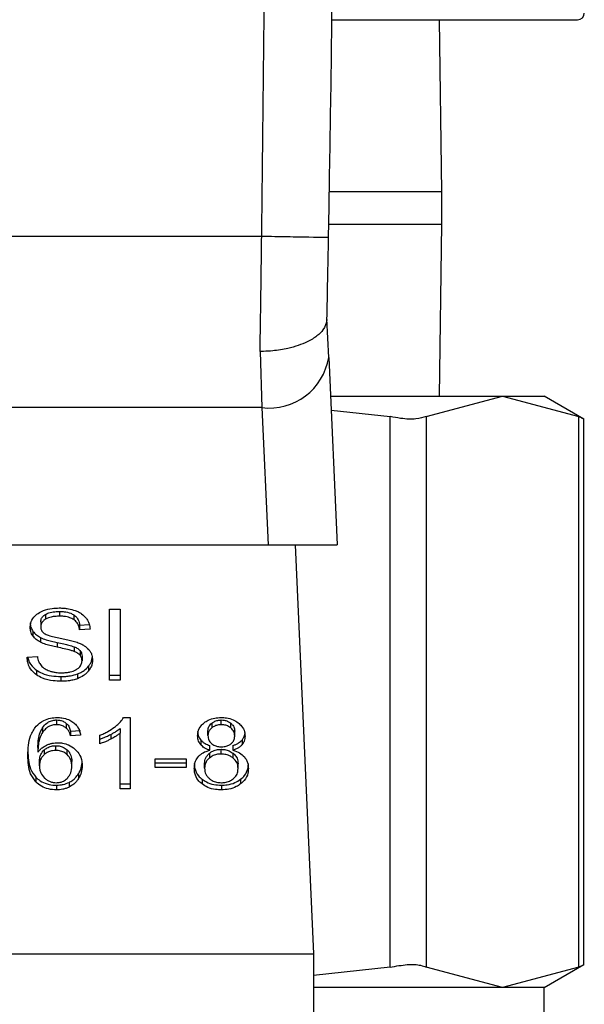
# Model space of a CAD drawing. Units: inches. Extents: x 0.4 to 10.6, y 0.4 to 8.1.
# Drawn here: x 2.8 to 2.8, y 3.1 to 3.1 of the extents above; entities that cross this region are included whole.
import ezdxf

# ---------------------------------------------------------------- set-up
doc = ezdxf.new("R2010")
doc.units = ezdxf.units.IN
doc.header["$MEASUREMENT"] = 0

msp = doc.modelspace()

# ---------------------------------------------------------------- linework, layer by layer
at = {"color": 7, "linetype": 'Continuous', "lineweight": 25}
for p, q in [((2.779942159171314, 3.142559969635716), (2.794416556049646, 3.142559969635716)), ((2.78641458754571, 3.132412528690815), (2.786274664737046, 3.142559969635716)), ((2.78641458754571, 3.130512528690782), (2.78641458754571, 3.132412528690815)), ((2.786274664737048, 3.120365087745976), (2.78641458754571, 3.130512528690782)), ((2.775809560606477, 3.129784933000873), (2.744519605035138, 3.129785416719756)), ((2.779755423928841, 3.122653188249494), (2.779653893204946, 3.124922698548313)), ((2.775715097694764, 3.123004047843455), (2.775822349142382, 3.11969334995579)), ((2.779755423928841, 3.122653188249494), (2.780249674011188, 3.111605245226281)), ((2.779857786319787, 3.120365087745976), (2.789990619697699, 3.120365087745966)), ((2.785497347479898, 3.11917061088392), (2.789990619697699, 3.120365087745966)), ((2.789990619697699, 3.120365087745966), (2.794483891915436, 3.119170610883914)), ((2.789990619697699, 3.120365087745966), (2.792448052112632, 3.120365087745964)), ((2.79478357905004, 3.119016670639934), (2.792448052112599, 3.120365087745954)), ((2.775822349142382, 3.119693349955795), (2.744506819364252, 3.119693202792015)), ((2.775822349885328, 3.119693349972413), (2.776184186150298, 3.111605245226145)), ((2.779894117326823, 3.119552982881144), (2.783366653302354, 3.119170610883939)), ((2.78336665330861, 3.086717044924196), (2.783366653302354, 3.119170610883939)), ((2.785497347479898, 3.11917061088392), (2.785497347477279, 3.086717044924228)), ((2.794483891918019, 3.086717044924217), (2.794483891915436, 3.119170610883914)), ((2.79478357905004, 3.086851525323247), (2.79478357905004, 3.119036130483769)), ((2.744144988940907, 3.111605245226144), (2.776184186150298, 3.111605245226145)), ((2.776184186150292, 3.111605245226267), (2.78024967401151, 3.111605245226267)), ((2.77778658298707, 3.111605245226267), (2.778865374947284, 3.087491071997921)), ((2.766840850303623, 3.107813432244181), (2.767481353368465, 3.107813432243787)), ((2.766840850303623, 3.103637604796302), (2.766840850303623, 3.107813432244181)), ((2.767481353368465, 3.107813432243787), (2.767481353368465, 3.103637604796302)), ((2.76307756472223, 3.107505740279709), (2.76307756472192, 3.107227351783032)), ((2.763908236309429, 3.107678795481029), (2.763908236309429, 3.107400406984535)), ((2.764738069252904, 3.107482252678949), (2.764738069252807, 3.10720386418252)), ((2.76279239230376, 3.107060681914374), (2.76279239230376, 3.106782293417724)), ((2.765084504641033, 3.106878381030909), (2.765653425471501, 3.106915191693294)), ((2.765084504641033, 3.106878381030909), (2.765084504641039, 3.106599992534316)), ((2.765700836849209, 3.106639870836276), (2.765084504641039, 3.106599992534316)), ((2.762335590848972, 3.106507510989473), (2.762335590849025, 3.106229122492858)), ((2.762788364061969, 3.106140632555399), (2.762788364062073, 3.105862244058853)), ((2.763763152554132, 3.105849938780103), (2.763763152554161, 3.105571550283603)), ((2.764761390123961, 3.105601175413548), (2.764761390124143, 3.105322786916985)), ((2.761990757468316, 3.104982073126445), (2.762595004951933, 3.105027648348099)), ((2.765108674089591, 3.105374399613989), (2.765108674089703, 3.105096011117364)), ((2.765225495908327, 3.105052524795737), (2.765225495908327, 3.104774136299082)), ((2.765606666516366, 3.104446416070452), (2.76560666651624, 3.104168027573805)), ((2.762541628616118, 3.104225775127868), (2.762541628615885, 3.103947386631542)), ((2.763976717822323, 3.103844782049503), (2.763976717822323, 3.103566393553009)), ((2.764958795629619, 3.103996867195702), (2.764958795629469, 3.103718478699154)), ((2.766840850303623, 3.103915993293488), (2.767481353368465, 3.103915993293487)), ((2.767481353368465, 3.103637604796302), (2.766840850303623, 3.103637604796302)), ((2.767678740016241, 3.101427587703231), (2.768065458236851, 3.101427587703058)), ((2.768065458236851, 3.101427587703058), (2.768065458236851, 3.097234669376228)), ((2.762899103599162, 3.100827972477246), (2.762899103599102, 3.100549583980665)), ((2.763730990164981, 3.101284405500329), (2.763730990164981, 3.101006017003836)), ((2.76430187797515, 3.101084331497162), (2.764301877975126, 3.100805943000688)), ((2.772876266811602, 3.101101469801939), (2.772876266811376, 3.100823081305267)), ((2.773427147594154, 3.101006017003836), (2.773427147594154, 3.101284405500329)), ((2.773984053909505, 3.100818655509497), (2.773984053909366, 3.1010970440061)), ((2.764552766911957, 3.100629262026724), (2.765144929670988, 3.10066914032987)), ((2.764552766911957, 3.100629262026724), (2.764552766911963, 3.10035087353002)), ((2.765144929671072, 3.100390751833189), (2.764552766911963, 3.10035087353002)), ((2.766280914884036, 3.099883727734575), (2.766280914883521, 3.100379357996956)), ((2.766916685564694, 3.100430547838997), (2.766916685564863, 3.100152159342592)), ((2.767469267235616, 3.100780229798024), (2.767469267235505, 3.100501841301587)), ((2.767469267236093, 3.097234669376228), (2.767469267235505, 3.100501841301587)), ((2.77264565467002, 3.100367964160686), (2.77264565467002, 3.100646352656922)), ((2.77422072665065, 3.100339479694336), (2.77422072665065, 3.100617868190573)), ((2.762627232291467, 3.099666485968517), (2.7626272322912, 3.099388097472028)), ((2.76368264985942, 3.099490641750667), (2.76368264985941, 3.09976903024716)), ((2.772219544246439, 3.10010268270475), (2.772219544246342, 3.09982429420837)), ((2.772754418597547, 3.09949918694121), (2.772754418597659, 3.099777575437667)), ((2.7741159895565, 3.099777575437046), (2.774115989556911, 3.099499186941015)), ((2.774650273276726, 3.10010292429498), (2.774650273276736, 3.0998245357985)), ((2.763005893703578, 3.099524063705966), (2.76300589370371, 3.099245675209584)), ((2.764349123906039, 3.099244441290083), (2.764349123905943, 3.099522829786661)), ((2.772731243313319, 3.099321214434812), (2.772731243313465, 3.099042825938439)), ((2.773419091111221, 3.099277007879603), (2.773419091111221, 3.099555396376097)), ((2.774122909976332, 3.099039881866334), (2.774122909976351, 3.099318270362813)), ((2.762719883253387, 3.098587683021887), (2.762719883253387, 3.098866071518122)), ((2.764625276666123, 3.098556350158649), (2.764625276666123, 3.098834738654904)), ((2.769531766289922, 3.099003556678821), (2.771356592057382, 3.099003556678649)), ((2.769531766289922, 3.09848798726517), (2.769531766289922, 3.099003556678821)), ((2.769531766289922, 3.098766375761392), (2.771356592057382, 3.098766375761789)), ((2.771356592057382, 3.09848798726517), (2.769531766289922, 3.09848798726517)), ((2.771356592057382, 3.099003556678649), (2.771356592057382, 3.09848798726517)), ((2.772448266614272, 3.098439563647478), (2.772448266614272, 3.098717952143713)), ((2.774418114706418, 3.09842247289297), (2.774418114706418, 3.098700861389205)), ((2.762508122079262, 3.097907838700965), (2.762508122079041, 3.09762945020469)), ((2.765016023127981, 3.098105535431947), (2.765016023127766, 3.097827146935711)), ((2.763718905440591, 3.097441846629266), (2.763718905440591, 3.097163458132773)), ((2.764464144194437, 3.097604208266514), (2.764464144194553, 3.097325819770076)), ((2.767469267236096, 3.097513057872169), (2.768065458236851, 3.097513057872169)), ((2.772294099295904, 3.097791497800647), (2.772294099295983, 3.097513109304094)), ((2.773435204077087, 3.097441846629266), (2.773435204077087, 3.097163458132773)), ((2.774568249829397, 3.097791494760834), (2.77456824982948, 3.097513106264404)), ((2.768065458236851, 3.097234669376228), (2.767469267236093, 3.097234669376228)), ((2.741463800144134, 3.087491071997921), (2.778865374947284, 3.087491071997921)), ((2.778865374947284, 3.087491071997921), (2.778865374947284, 3.051073749163275)), ((2.78336665330861, 3.086717044924196), (2.778865374947284, 3.086221394824874)), ((2.789990619690798, 3.085522568060542), (2.785497347477279, 3.086717044924228)), ((2.794483891918019, 3.086717044924217), (2.789990619690798, 3.085522568060542)), ((2.792448052111448, 3.085522568060179), (2.79478357905004, 3.086870985166865)), ((2.789990619690798, 3.085522568060542), (2.778865374947284, 3.085522568060179)), ((2.792448052112642, 3.085522568060519), (2.789990619690798, 3.085522568060542)), ((2.792448052112638, 3.081247818306484), (2.792448052112638, 3.085522568060547))]:
    msp.add_line(p, q, dxfattribs=at)
at = {"color": 1, "linetype": 'Continuous', "lineweight": 25}
for p, q in [((2.78641458754571, 3.132412528690815), (2.779793259731268, 3.132412528690815)), ((2.77976027467124, 3.130512528690782), (2.78641458754571, 3.130512528690782))]:
    msp.add_line(p, q, dxfattribs=at)
at = {"color": 7, "linetype": 'Continuous', "lineweight": 25}
for centre, radius, start, end in [((0.5374476317976756, 3.170390613497724), 2.242667217854332, 358.96072260471, 1.91288342275737), ((2.794416556049646, 3.142953670423118), 0.0003937007874017517, 270.0000000000008, 0), ((2.776245947028927, 3.123223548963462), 0.003555522388636274, 263.1576543471814, 350.7689889165074)]:
    msp.add_arc(centre, radius, start, end, dxfattribs=at)
for points in [[(2.775809560606477, 3.129784933000873), (2.776034507665849, 3.149010148203274), (2.776484401784592, 3.187460578608074), (2.77544831858413, 3.225899680244744), (2.774930276983898, 3.245119231063078)], [(2.775715097694764, 3.123004047843455), (2.775730841513382, 3.124080890258992), (2.775762329150589, 3.126234575087903), (2.775793816787794, 3.128601480359252), (2.775809560606382, 3.129784932993738)], [(2.779745922491393, 3.129713524239421), (2.779686752807764, 3.129714597624934), (2.77956841344051, 3.129716744395961), (2.778658133259133, 3.129733257608472), (2.777356989346437, 3.129756861402532), (2.776325371348593, 3.129775575780344), (2.775809562349672, 3.12978493296925)]]:
    msp.add_open_spline(points, degree=3, dxfattribs=at)
for points, knots in [([(2.779653307251392, 3.124893811394335), (2.77966870622915, 3.125661485034548), (2.779699487036663, 3.127195977448561), (2.779730449756262, 3.128874653706115), (2.779745922491389, 3.129713524239243)], [0, 0, 0, 0, 0.5002785502243244, 1, 1, 1, 1]), ([(2.779653307246112, 3.124893811394768), (2.779606873081996, 3.124683690878016), (2.779531444623033, 3.124342367477948), (2.77906787699406, 3.123898151345639), (2.778418807040116, 3.123502235790665), (2.77750867246756, 3.123194459059259), (2.776590163509847, 3.123046162693894), (2.776047294500681, 3.123010598693659), (2.77580480354654, 3.123005050752944), (2.775741529736262, 3.123004286581466), (2.775722953584734, 3.123004115605699), (2.775717139604798, 3.123004064350638), (2.775715097694764, 3.123004046349505)], [0, 0, 0, 0, 0.2152258022482034, 0.3496165140898375, 0.5002025414515446, 0.7241502440884535, 0.8783982075440243, 0.9680241144936187, 0.9909060451920177, 0.9971537520183563, 0.9990003779896862, 0.9999999999999999, 0.9999999999999999, 0.9999999999999999, 0.9999999999999999]), ([(2.785497347479898, 3.11917061088392), (2.785314198828118, 3.119109560574585), (2.78494774098542, 3.118987406442201), (2.78414294686245, 3.119023671506571), (2.783577718071344, 3.11913065985596), (2.783366653302354, 3.119170610883939)], [0, 0, 0, 0, 0.3850076531608988, 0.7703527851759858, 0.9999999999999999, 0.9999999999999999, 0.9999999999999999, 0.9999999999999999]), ([(2.79474543784918, 3.119036204143732), (2.794745907351968, 3.119035921819644), (2.79474677610641, 3.119035399415278), (2.794566665135886, 3.119128037427293), (2.794483891915436, 3.119170610883914)], [0, 0, 0, 0, 0.540432100224003, 1, 1, 1, 1]), ([(2.762639329474959, 3.107565607558201), (2.762741110253459, 3.107625947547061), (2.762982232461435, 3.107768895081531), (2.763426624756254, 3.107872012932109), (2.763747706407488, 3.107882783007253), (2.763888094398111, 3.107887492056189)], [0, 0, 0, 0, 0.2913165822895142, 0.6901391262372, 1, 1, 1, 1]), ([(2.763888094398111, 3.107887492056189), (2.763977824530488, 3.107885500481488), (2.764157336004673, 3.107881516195484), (2.764479844482242, 3.107843512621144), (2.764696207903983, 3.107776694893343), (2.764829892466602, 3.107735410194459)], [0, 0, 0, 0, 0.2763647115699666, 0.5528871458451703, 1, 1, 1, 1]), ([(2.76217606009567, 3.106736718321326), (2.762181885043019, 3.106821021974821), (2.762196365952811, 3.107030602169796), (2.762344616167377, 3.107327499838761), (2.762550635880052, 3.107493949343018), (2.762639329474958, 3.107565607558201)], [0, 0, 0, 0, 0.2770558441622032, 0.6887651416208351, 1, 1, 1, 1]), ([(2.76279239230376, 3.107060681914374), (2.762795606844086, 3.107104391483385), (2.762803315330369, 3.107209207282507), (2.762888572808609, 3.107372167253596), (2.763013918032384, 3.107460756974329), (2.76307756472223, 3.107505740279709)], [0, 0, 0, 0, 0.2604062129815977, 0.6244556038363704, 1, 1, 1, 1]), ([(2.76307756472192, 3.107227351783032), (2.763032544674585, 3.107197145766041), (2.762926988132206, 3.107126323034805), (2.762812960489317, 3.106972677794568), (2.762799480927488, 3.106847907528769), (2.76279239230376, 3.106782293417724)], [0, 0, 0, 0, 0.2606810000216061, 0.6112073766025378, 1, 1, 1, 1]), ([(2.76307756472223, 3.107505740279709), (2.763138123437763, 3.107536023763974), (2.763302571061584, 3.107618258781416), (2.763595628098066, 3.107670529617378), (2.763815128901693, 3.107676333571491), (2.763908236309429, 3.107678795481029)], [0, 0, 0, 0, 0.25130480234069, 0.6824199825836398, 0.9999999999999999, 0.9999999999999999, 0.9999999999999999, 0.9999999999999999]), ([(2.763908236309429, 3.107400406984535), (2.763817503216142, 3.107398045361927), (2.763651305543991, 3.107393719529249), (2.763359743981253, 3.107353210908201), (2.763186350643701, 3.107275873070452), (2.76307756472192, 3.107227351783032)], [0, 0, 0, 0, 0.3093895662866132, 0.5667152286016693, 1, 1, 1, 1]), ([(2.763908236309429, 3.107678795481029), (2.763996900548642, 3.107676301362643), (2.764224106256215, 3.107669910083165), (2.764520273011728, 3.107607022690021), (2.764683324768787, 3.107513614422625), (2.764738069252904, 3.107482252678949)], [0, 0, 0, 0, 0.2982995501183567, 0.7644046907167973, 1, 1, 1, 1]), ([(2.764738069252807, 3.10720386418252), (2.764666896989949, 3.107243031246918), (2.764496052830935, 3.107337049111597), (2.764198872025405, 3.107392580963226), (2.763990947168271, 3.107398179808355), (2.763908236309429, 3.107400406984535)], [0, 0, 0, 0, 0.300707081564859, 0.7218268240621313, 1, 1, 1, 1]), ([(2.764738069252904, 3.107482252678949), (2.764802071921526, 3.107429772976463), (2.76495894973127, 3.107301139265413), (2.765051350754325, 3.107082045091714), (2.76507598114131, 3.106930740821512), (2.765084504641033, 3.106878381030909)], [0, 0, 0, 0, 0.3106536495340324, 0.7614473767638094, 1, 1, 1, 1]), ([(2.765084504641039, 3.106599992534316), (2.765073150663166, 3.106667740941305), (2.765052790431297, 3.106789229047985), (2.764965104644446, 3.106988258969318), (2.764852491921886, 3.107124606754996), (2.76475187239067, 3.107194303129561), (2.764738069252807, 3.10720386418252)], [0, 0, 0, 0, 0.307085615974535, 0.5506734657231275, 0.9383607136398245, 1, 1, 1, 1]), ([(2.764829892466602, 3.107735410194459), (2.764896289819068, 3.107708081113642), (2.765029119469705, 3.107653408568391), (2.765257810529139, 3.107517763894931), (2.765379870810148, 3.107387896866416), (2.765459138137058, 3.107303559749387)], [0, 0, 0, 0, 0.2594810138511632, 0.5190985956043225, 1, 1, 1, 1]), ([(2.765459138137058, 3.107303559749387), (2.765499347302018, 3.107246552132278), (2.765579741387781, 3.107132571270863), (2.76567025674768, 3.106909633036211), (2.765689147129449, 3.1067429916358), (2.765700836849209, 3.106639870836276)], [0, 0, 0, 0, 0.2761026685020877, 0.5520388606152509, 1, 1, 1, 1]), ([(2.76217606009567, 3.107015106817977), (2.762178092841764, 3.106968058639827), (2.762182159230972, 3.106873941521839), (2.762221250249564, 3.106700375584049), (2.7622913491414, 3.106582135917437), (2.762335590848972, 3.106507510989473)], [0, 0, 0, 0, 0.2693821209281347, 0.5388831163172805, 0.9999999999999999, 0.9999999999999999, 0.9999999999999999, 0.9999999999999999]), ([(2.762335590849025, 3.106229122492858), (2.762308011312696, 3.10627209045343), (2.762252864337539, 3.106358007527089), (2.762190512470566, 3.106528255172583), (2.762181650845857, 3.106656076530879), (2.76217606009567, 3.106736718321326)], [0, 0, 0, 0, 0.2696825059425279, 0.5392467182253723, 0.9999999999999999, 0.9999999999999999, 0.9999999999999999, 0.9999999999999999]), ([(2.76279239230376, 3.106782293417724), (2.762794806538783, 3.106741133969567), (2.762800797725548, 3.106638992322751), (2.762863282251649, 3.106496215114777), (2.76296053906407, 3.106419002763087), (2.762999928185695, 3.106387731671263)], [0, 0, 0, 0, 0.286524446707968, 0.7110415749226123, 1, 1, 1, 1]), ([(2.762335590848972, 3.106507510989473), (2.762364546116764, 3.106470838478348), (2.7624224580437, 3.106397491693919), (2.762565450069991, 3.1062674760185), (2.762700126665099, 3.106190841772392), (2.762788364061969, 3.106140632555399)], [0, 0, 0, 0, 0.2563969608663831, 0.5128062420613155, 1, 1, 1, 1]), ([(2.762788364062073, 3.105862244058853), (2.762741124562482, 3.105887662494506), (2.762646634077985, 3.105938505545783), (2.762482734533076, 3.106055487197941), (2.762393838170014, 3.106160388378829), (2.762335590849025, 3.106229122492858)], [0, 0, 0, 0, 0.2563335815134258, 0.5127294852665523, 0.9999999999999999, 0.9999999999999999, 0.9999999999999999, 0.9999999999999999]), ([(2.762788364061969, 3.106140632555399), (2.762892380078592, 3.106097194776615), (2.763096733307969, 3.106011855511955), (2.76342932001583, 3.105924088307867), (2.763651690127803, 3.105874696361607), (2.763763152554132, 3.105849938780103)], [0, 0, 0, 0, 0.340821222598912, 0.6695883935943575, 1, 1, 1, 1]), ([(2.762999928185695, 3.106387731671263), (2.763077370126926, 3.106349711110302), (2.763256877948717, 3.106261580725486), (2.763583215246874, 3.106180776742543), (2.763821499271663, 3.106131192638775), (2.763941217180792, 3.106106280749552)], [0, 0, 0, 0, 0.2740675051489545, 0.6352792826593942, 1, 1, 1, 1]), ([(2.763941217180792, 3.106106280749552), (2.76406056977111, 3.106082280060778), (2.764290672077192, 3.106036008640781), (2.764629407549624, 3.105959955625488), (2.764840913486162, 3.105894269440991), (2.764946905705219, 3.105861352045999)], [0, 0, 0, 0, 0.3496443470222808, 0.6740865057304606, 1, 1, 1, 1]), ([(2.763763152554161, 3.105571550283603), (2.763648885482001, 3.105596954145805), (2.763423805346688, 3.105646993974724), (2.763091448778664, 3.105735239775709), (2.762889823127972, 3.105819728764522), (2.762788364062073, 3.105862244058853)], [0, 0, 0, 0, 0.3387467018743789, 0.6672539346062816, 1, 1, 1, 1]), ([(2.763763152554132, 3.105849938780103), (2.763890794231203, 3.105822331249454), (2.76412322119606, 3.105772059780894), (2.764459586810367, 3.105695243544393), (2.764660667223996, 3.105632569419201), (2.764761390123961, 3.105601175413548)], [0, 0, 0, 0, 0.3780925250266701, 0.6884812237137938, 1, 1, 1, 1]), ([(2.764761390124143, 3.105322786916985), (2.764700650564144, 3.105342722486871), (2.764510180936511, 3.105405237272505), (2.764173532523309, 3.105482441063684), (2.763900045018493, 3.105541825682925), (2.763763152554161, 3.105571550283603)], [0, 0, 0, 0, 0.1895255507181365, 0.5943220707134128, 1, 1, 1, 1]), ([(2.764761390123961, 3.105601175413548), (2.764799187613923, 3.105585503591585), (2.764874806433155, 3.105554150063262), (2.764999581068458, 3.105482726030118), (2.765066910687833, 3.105415869541129), (2.765108674089591, 3.105374399613989)], [0, 0, 0, 0, 0.275088062873946, 0.5503496269384175, 0.9999999999999999, 0.9999999999999999, 0.9999999999999999, 0.9999999999999999]), ([(2.764946905705219, 3.105861352045999), (2.765020370714375, 3.105832627942873), (2.765167362589272, 3.105775155551299), (2.765408252223701, 3.105643286962488), (2.765537958661577, 3.105518208471991), (2.765617706760978, 3.105441305798103)], [0, 0, 0, 0, 0.2778952571123735, 0.5560244984227107, 1, 1, 1, 1]), ([(2.762541628615885, 3.103947386631542), (2.762445263117299, 3.104027985736135), (2.762208959219752, 3.104225627867744), (2.762027499742894, 3.104592042045466), (2.762001955561017, 3.104863201765022), (2.761990757468316, 3.104982073126445)], [0, 0, 0, 0, 0.2788875809884974, 0.6838777709044747, 1, 1, 1, 1]), ([(2.762027903292815, 3.104984874841356), (2.762029440626036, 3.104972652868977), (2.762052472238792, 3.104789548951705), (2.762202075122449, 3.104510760528208), (2.762450063940854, 3.104302624861779), (2.762541628616118, 3.104225775127868)], [0, 0, 0, 0, 0.04316710298540115, 0.6467095006112027, 1, 1, 1, 1]), ([(2.762595004951933, 3.105027648348099), (2.762612432537057, 3.104923252107418), (2.762643840960605, 3.104735106628813), (2.762760573164575, 3.104565007553258), (2.762812534195987, 3.104489291314661)], [0, 0, 0, 0, 0.554869781914197, 0.9999999999999999, 0.9999999999999999, 0.9999999999999999, 0.9999999999999999]), ([(2.765108674089703, 3.105096011117364), (2.765084273614119, 3.105121869192023), (2.765035486750829, 3.105173570411905), (2.764921330942237, 3.105253504419127), (2.764822597821437, 3.105296273221437), (2.764761390124143, 3.105322786916985)], [0, 0, 0, 0, 0.275513944954407, 0.5508688189791583, 1, 1, 1, 1]), ([(2.765108674089591, 3.105374399613989), (2.765128975752964, 3.105347177447105), (2.765169570585648, 3.105292744502885), (2.765215045438305, 3.105184523528973), (2.765221488827387, 3.105103137792749), (2.765225495908327, 3.105052524795737)], [0, 0, 0, 0, 0.2744517032230623, 0.5487885779475675, 1, 1, 1, 1]), ([(2.765225495908327, 3.104774136299082), (2.765223938098494, 3.104804804726741), (2.76522082155464, 3.10486615977646), (2.765191099736462, 3.104977007632517), (2.765140288307357, 3.105050367531665), (2.765108674089703, 3.105096011117364)], [0, 0, 0, 0, 0.2740940101014638, 0.5483506296581893, 0.9999999999999999, 0.9999999999999999, 0.9999999999999999, 0.9999999999999999]), ([(2.765606666516366, 3.104446416070452), (2.765645518973382, 3.104499723579532), (2.765723229495869, 3.104606346292772), (2.76580598038595, 3.104782036028921), (2.765818491797603, 3.104905620594622), (2.765824926444897, 3.104969180416111)], [0, 0, 0, 0, 0.3268838203887446, 0.6538148273167845, 1, 1, 1, 1]), ([(2.765617706760978, 3.105441305798103), (2.765658818787248, 3.10538780233693), (2.765741024987996, 3.105280818647022), (2.765827571565564, 3.105070987540246), (2.765838928108248, 3.104914921952978), (2.765845856357874, 3.104819711519941)], [0, 0, 0, 0, 0.2806286353657019, 0.5611354153042636, 1, 1, 1, 1]), ([(2.762812534195987, 3.104489291314661), (2.762846877684936, 3.104454322692231), (2.762915549748692, 3.104384400632987), (2.763076348334748, 3.104274976241974), (2.763215466514886, 3.104216582998844), (2.76330274088305, 3.104179950594695)], [0, 0, 0, 0, 0.2715735118160698, 0.54302908902432, 1, 1, 1, 1]), ([(2.764907258859226, 3.104261415555478), (2.764959450499676, 3.104298390034602), (2.765081881535583, 3.104385124686782), (2.765204061992162, 3.104563684606232), (2.765218360509909, 3.104704076461923), (2.765225495908327, 3.104774136299082)], [0, 0, 0, 0, 0.2712682844909732, 0.636340547888467, 1, 1, 1, 1]), ([(2.764958795629619, 3.103996867195702), (2.765028510398752, 3.104025554786622), (2.76516795050565, 3.104082934317448), (2.765400813538017, 3.104226614974711), (2.765526101678224, 3.104360392346901), (2.765606666516366, 3.104446416070452)], [0, 0, 0, 0, 0.2630311560157224, 0.5261021870685516, 1, 1, 1, 1]), ([(2.765845856357874, 3.104819711519941), (2.76584276244841, 3.10475978690866), (2.765836573298978, 3.104639911916129), (2.765775388101428, 3.104415709764096), (2.765672533576089, 3.104264719989498), (2.76560666651624, 3.104168027573805)], [0, 0, 0, 0, 0.2644110682512567, 0.5289358437855499, 1, 1, 1, 1]), ([(2.762541628616118, 3.104225775127868), (2.762648850931466, 3.104159233071016), (2.762906613281783, 3.103999266025787), (2.763412566724344, 3.103866001619358), (2.763794375847001, 3.103851640528192), (2.763976717822323, 3.103844782049503)], [0, 0, 0, 0, 0.2711894976611236, 0.651939310128614, 1, 1, 1, 1]), ([(2.763976717822323, 3.103566393553009), (2.76382872550431, 3.103571012502857), (2.76345796769065, 3.103582584128802), (2.762942207401608, 3.103701524798746), (2.762657222398261, 3.103876439042185), (2.762541628615885, 3.103947386631542)], [0, 0, 0, 0, 0.2830901170967743, 0.7092116286332946, 1, 1, 1, 1]), ([(2.76330274088305, 3.104179950594695), (2.763363242983007, 3.104160015049022), (2.763484219149684, 3.104120153194674), (2.763725244223215, 3.104075171216694), (2.763906505472981, 3.104068859868105), (2.764021029182441, 3.104064872258767)], [0, 0, 0, 0, 0.2691954625347468, 0.5382661951795561, 1, 1, 1, 1]), ([(2.763976717822323, 3.103844782049503), (2.764072475632116, 3.103846786414502), (2.76426405588125, 3.103850796497301), (2.764600028849379, 3.103888544712184), (2.764823687660815, 3.103956074035549), (2.764958795629619, 3.103996867195702)], [0, 0, 0, 0, 0.2834891484728818, 0.5671696314818319, 1, 1, 1, 1]), ([(2.764958795629469, 3.103718478699154), (2.764871311856158, 3.103690202479898), (2.764696422228383, 3.103633675226061), (2.764365181686224, 3.103578072295198), (2.764122936452596, 3.103570789456579), (2.763976717822323, 3.103566393553009)], [0, 0, 0, 0, 0.2840552494001761, 0.567857500365146, 1, 1, 1, 1]), ([(2.764021029182441, 3.104064872258767), (2.764118096244914, 3.104067299340776), (2.764291852463689, 3.104071643972021), (2.764583738042335, 3.104118547079788), (2.764785890816789, 3.104188170658722), (2.764894136491616, 3.104253496284133), (2.764907258859226, 3.104261415555478)], [0, 0, 0, 0, 0.3068568865087468, 0.5492933539662881, 0.9453618973447199, 0.9999999999999999, 0.9999999999999999, 0.9999999999999999, 0.9999999999999999]), ([(2.76560666651624, 3.104168027573805), (2.765564039501368, 3.104119718196626), (2.765478758320258, 3.104023068671512), (2.765274841448483, 3.103859000280824), (2.765082503903061, 3.103773482376548), (2.764958795629469, 3.103718478699154)], [0, 0, 0, 0, 0.2628574389029241, 0.5258823053844519, 1, 1, 1, 1]), ([(2.762519857412127, 3.100911360652312), (2.762657536993462, 3.101034764400073), (2.76288915238133, 3.101242363861263), (2.763353479971141, 3.101405459039322), (2.763635548153708, 3.101420544366424), (2.763767245746162, 3.101427587703403)], [0, 0, 0, 0, 0.4386288887284617, 0.737895911709991, 1, 1, 1, 1]), ([(2.763767245746162, 3.101427587703403), (2.763859279191734, 3.101424096429268), (2.764090213316212, 3.101415335979946), (2.764420036281297, 3.101328313888246), (2.764607851584126, 3.10121191742989), (2.764690747209369, 3.101160543782236)], [0, 0, 0, 0, 0.2701481504615094, 0.6778669017319385, 1, 1, 1, 1]), ([(2.767148007709576, 3.100865792211884), (2.767208780765901, 3.100914616431612), (2.767330349129623, 3.101012282747267), (2.767520266015894, 3.101195336730845), (2.767619546350539, 3.101340836650136), (2.767678740016241, 3.101427587703231)], [0, 0, 0, 0, 0.2875588566881143, 0.5752229983942398, 0.9999999999999999, 0.9999999999999999, 0.9999999999999999, 0.9999999999999999]), ([(2.772431081304181, 3.101129212528697), (2.772504772696035, 3.101178607887626), (2.77268010161912, 3.101296130909904), (2.773027721903196, 3.101408653229152), (2.773297445715888, 3.101421439283478), (2.773427147594154, 3.101427587703394)], [0, 0, 0, 0, 0.2734623583641599, 0.6506304140846674, 1, 1, 1, 1]), ([(2.773427147594154, 3.101427587703394), (2.773527329580942, 3.101423667531614), (2.773770713801202, 3.101414143784058), (2.774130068101309, 3.101316748386135), (2.774330281465538, 3.101184718918248), (2.774425168121716, 3.101122146498204)], [0, 0, 0, 0, 0.2690228175030198, 0.6535696762425666, 1, 1, 1, 1]), ([(2.762035069532408, 3.099188705958417), (2.762042118633419, 3.099390029930061), (2.762055836106724, 3.099781804172238), (2.762158711966711, 3.100375950162183), (2.762397750299968, 3.100730332677021), (2.762519857412127, 3.100911360652312)], [0, 0, 0, 0, 0.3408488549688435, 0.6632881358423839, 0.9999999999999999, 0.9999999999999999, 0.9999999999999999, 0.9999999999999999]), ([(2.762627232291467, 3.099666485968517), (2.762631135375492, 3.099794625764091), (2.762639043905009, 3.100054265922803), (2.76270138360197, 3.100449662044412), (2.762832622605634, 3.100700770101189), (2.762899103599162, 3.100827972477246)], [0, 0, 0, 0, 0.3247010635620498, 0.6579176695230285, 1, 1, 1, 1]), ([(2.762899103599162, 3.100827972477246), (2.762975670500665, 3.100925464859154), (2.76309678863497, 3.101079684178128), (2.763366348131834, 3.101231404470544), (2.763575474190982, 3.101280561451401), (2.7636989337226, 3.101283613128139), (2.763730990164981, 3.101284405500329)], [0, 0, 0, 0, 0.4213565288508986, 0.6665271239927397, 0.9134132950681993, 1, 1, 1, 1]), ([(2.763730990164981, 3.101006017003836), (2.763646714377846, 3.101000583929282), (2.763478104237233, 3.100989714004531), (2.76322601627472, 3.100885115592642), (2.763033863613004, 3.100730391151112), (2.762939145956087, 3.100603308709943), (2.762899103599102, 3.100549583980665)], [0, 0, 0, 0, 0.2260232363413459, 0.4522035445383819, 0.7684163445487084, 1, 1, 1, 1]), ([(2.763730990164981, 3.101284405500329), (2.763787050036578, 3.101281747697318), (2.76391904746749, 3.101275489688526), (2.764125592124505, 3.101210940660212), (2.76424049793235, 3.101128414875485), (2.76430187797515, 3.101084331497162)], [0, 0, 0, 0, 0.2558900850058092, 0.6025135779677315, 1, 1, 1, 1]), ([(2.764301877975126, 3.100805943000688), (2.764263662947462, 3.100834658930987), (2.764166969744014, 3.100907317135367), (2.763972607133606, 3.100990017986892), (2.76380890007837, 3.101000858086267), (2.763730990164981, 3.101006017003836)], [0, 0, 0, 0, 0.2551145712569566, 0.6455011718657475, 1, 1, 1, 1]), ([(2.76430187797515, 3.101084331497162), (2.764337444998634, 3.101048951935037), (2.764408363812006, 3.100978406909963), (2.764492656135231, 3.100823893283687), (2.764529199376133, 3.100705570791486), (2.764552766911957, 3.100629262026724)], [0, 0, 0, 0, 0.2632106060036496, 0.5248283948433534, 1, 1, 1, 1]), ([(2.764552766911963, 3.10035087353002), (2.764536846138884, 3.100404013778328), (2.764505124101425, 3.100509895379624), (2.764433708736425, 3.100667842306839), (2.764346337218985, 3.100759369254437), (2.764301877975126, 3.100805943000688)], [0, 0, 0, 0, 0.3310418541147998, 0.6595987547137236, 1, 1, 1, 1]), ([(2.764690747209369, 3.101160543782236), (2.764759002413782, 3.101103637711369), (2.764946191491169, 3.100947573496268), (2.765084244217739, 3.100673995548289), (2.765128278317317, 3.100468470479753), (2.765144929671072, 3.100390751833189)], [0, 0, 0, 0, 0.2630133112278653, 0.7213108435165267, 1, 1, 1, 1]), ([(2.766280914883521, 3.100379357996956), (2.766361477227942, 3.100413462698677), (2.766522605665441, 3.100481673689049), (2.766822423334902, 3.100636344191293), (2.767018527026793, 3.100774543710173), (2.767148007709576, 3.100865792211884)], [0, 0, 0, 0, 0.2535741323983249, 0.5071600638816929, 1, 1, 1, 1]), ([(2.77203737753689, 3.100353721926842), (2.772042278200218, 3.100432919644061), (2.772054943180769, 3.100637593477201), (2.772182609431135, 3.100913681696002), (2.772363180463071, 3.101070313609291), (2.772431081304181, 3.101129212528697)], [0, 0, 0, 0, 0.2825541426728878, 0.7302159895640875, 0.9999999999999999, 0.9999999999999999, 0.9999999999999999, 0.9999999999999999]), ([(2.77264565467002, 3.100646352656922), (2.77264856524387, 3.100692042756175), (2.772656213475194, 3.100812104457494), (2.772732948482207, 3.100973178945182), (2.77283732115032, 3.10106660774156), (2.772876266811602, 3.101101469801939)], [0, 0, 0, 0, 0.2780358808255401, 0.7306060048981022, 1, 1, 1, 1]), ([(2.772876266811376, 3.100823081305267), (2.772836064204411, 3.100786940127553), (2.772734778338079, 3.100695886567311), (2.772657071369744, 3.100535573999901), (2.772648991736666, 3.100416956007493), (2.77264565467002, 3.100367964160686)], [0, 0, 0, 0, 0.2786688776657915, 0.7020743385972609, 0.9999999999999999, 0.9999999999999999, 0.9999999999999999, 0.9999999999999999]), ([(2.772876266811602, 3.101101469801939), (2.772916115143159, 3.101129863953582), (2.773013055028955, 3.101198939011684), (2.773203280862472, 3.101271125090293), (2.773355849089364, 3.101280175870623), (2.773427147594154, 3.101284405500329)], [0, 0, 0, 0, 0.2710278356441491, 0.6593351944187347, 1, 1, 1, 1]), ([(2.773427147594154, 3.101006017003836), (2.773370414374447, 3.101003329925326), (2.773237231559914, 3.100997021933628), (2.773039887918063, 3.100935979694196), (2.772930622997105, 3.100860587015388), (2.772876266811376, 3.100823081305267)], [0, 0, 0, 0, 0.2716287443558653, 0.6376560482126497, 0.9999999999999999, 0.9999999999999999, 0.9999999999999999, 0.9999999999999999]), ([(2.773427147594154, 3.101284405500329), (2.773483517354749, 3.101281753710142), (2.773616116362247, 3.101275515884343), (2.773815873964439, 3.101213406422329), (2.773927300327869, 3.101136311374605), (2.773984053909366, 3.1010970440061)], [0, 0, 0, 0, 0.2662348295097063, 0.626266171477392, 1, 1, 1, 1]), ([(2.773984053909505, 3.100818655509497), (2.773942159224792, 3.100848529197865), (2.773842673480712, 3.100919469130603), (2.773650088823982, 3.100992911859901), (2.773497602440759, 3.101001875459868), (2.773427147594154, 3.101006017003836)], [0, 0, 0, 0, 0.2812681389656852, 0.6679169513436347, 1, 1, 1, 1]), ([(2.773984053909366, 3.1010970440061), (2.774027129338446, 3.101057798460376), (2.774134136419636, 3.100960305495422), (2.774209815572025, 3.10079063917635), (2.774217587898483, 3.100667568621168), (2.77422072665065, 3.100617868190573)], [0, 0, 0, 0, 0.2865697295036755, 0.7118905363575824, 1, 1, 1, 1]), ([(2.77422072665065, 3.100339479694336), (2.774217662749864, 3.100388715798362), (2.774209654134341, 3.10051741220679), (2.77413084718019, 3.100687086539255), (2.774022512276928, 3.100784185756385), (2.773984053909505, 3.100818655509497)], [0, 0, 0, 0, 0.2855434699358914, 0.7463713825036479, 0.9999999999999999, 0.9999999999999999, 0.9999999999999999, 0.9999999999999999]), ([(2.774425168121716, 3.101122146498204), (2.774496626629204, 3.101059401412839), (2.774673543012763, 3.100904057647918), (2.774808747009291, 3.100626739856474), (2.774823007893651, 3.100422473386016), (2.774829000967816, 3.100336631296842)], [0, 0, 0, 0, 0.2820439647462112, 0.6982821220572535, 1, 1, 1, 1]), ([(2.762899103599102, 3.100549583980665), (2.762848737592823, 3.100459801387585), (2.762721047925607, 3.100232181405792), (2.762642684606281, 3.099837151193134), (2.762632415824339, 3.099538734113375), (2.7626272322912, 3.099388097472028)], [0, 0, 0, 0, 0.2438939787270334, 0.6183285767731006, 1, 1, 1, 1]), ([(2.766280914883784, 3.10016211623071), (2.766346219018509, 3.100183928822346), (2.766476798811649, 3.100227544494087), (2.76668944569312, 3.100317271136095), (2.766832559262828, 3.100388611756052), (2.766916685564694, 3.100430547838997)], [0, 0, 0, 0, 0.2919606298815897, 0.5837939483681762, 1, 1, 1, 1]), ([(2.766916685564694, 3.100430547838997), (2.766973704167972, 3.10046083947501), (2.767087750414308, 3.1005214275495), (2.76727747893118, 3.100634401465902), (2.767397688420187, 3.10072580406388), (2.767469267235616, 3.100780229798024)], [0, 0, 0, 0, 0.2879953690189819, 0.5760363970811446, 1, 1, 1, 1]), ([(2.767469267235505, 3.100501841301587), (2.767421300602991, 3.100464416489175), (2.767325393979658, 3.100389587650893), (2.767140721296582, 3.100272434462432), (2.767000283040107, 3.100197039220797), (2.766916685564863, 3.100152159342592)], [0, 0, 0, 0, 0.28823774250248, 0.5763153915901807, 1, 1, 1, 1]), ([(2.77203737753689, 3.100632110423384), (2.772039752086934, 3.100579366022894), (2.77204450353697, 3.10047382502395), (2.772089280510437, 3.100291369185368), (2.772170894597004, 3.100173151519917), (2.772219544246439, 3.10010268270475)], [0, 0, 0, 0, 0.2874990459381654, 0.575282612401382, 1, 1, 1, 1]), ([(2.772219544246342, 3.09982429420837), (2.772184740850404, 3.099871358551779), (2.772115187341723, 3.099965415184176), (2.772050401627697, 3.100145049619367), (2.772042237545076, 3.100275854754567), (2.77203737753689, 3.100353721926842)], [0, 0, 0, 0, 0.2884229281935444, 0.5764042875475666, 1, 1, 1, 1]), ([(2.77264565467002, 3.100367964160686), (2.772647908236115, 3.100320073850818), (2.772652163744726, 3.100229640458827), (2.772700568506284, 3.100072231154837), (2.772780885911236, 3.099954438491022), (2.772858803498472, 3.099889808692639), (2.772872242392364, 3.099878661620027)], [0, 0, 0, 0, 0.2729240666298818, 0.5153745960252197, 0.9164138725069013, 0.9999999999999999, 0.9999999999999999, 0.9999999999999999, 0.9999999999999999]), ([(2.773991112663066, 3.09987518229532), (2.774033180854398, 3.099913180110255), (2.774136717807314, 3.10000669917659), (2.7742101896191, 3.100171155780921), (2.774217653902869, 3.100290394054904), (2.77422072665065, 3.100339479694336)], [0, 0, 0, 0, 0.2870637618664234, 0.7065125990634152, 1, 1, 1, 1]), ([(2.774650273276726, 3.10010292429498), (2.774683357994576, 3.100148057610174), (2.774749488970483, 3.100238271774707), (2.774801618944177, 3.100365831073767), (2.774808716569569, 3.100446115400067), (2.774811331890946, 3.100475698437099)], [0, 0, 0, 0, 0.3873512341409269, 0.7742521864094567, 1, 1, 1, 1]), ([(2.774829000967815, 3.100336631296842), (2.774826638877829, 3.100286015421327), (2.774821912572508, 3.100184738127445), (2.774777303931927, 3.100008314741252), (2.774697961523523, 3.099893527771838), (2.774650273276736, 3.0998245357985)], [0, 0, 0, 0, 0.2849981357645198, 0.5702527054579276, 0.9999999999999999, 0.9999999999999999, 0.9999999999999999, 0.9999999999999999]), ([(2.7626272322912, 3.099388097472028), (2.762663529495398, 3.099432963377749), (2.762736152424544, 3.09952273044285), (2.762897776836548, 3.099670607505382), (2.763049313638882, 3.099751901690014), (2.763142271583828, 3.09980177037025)], [0, 0, 0, 0, 0.2786354908925376, 0.557489921317181, 1, 1, 1, 1]), ([(2.763005893703578, 3.099524063705966), (2.763057196671707, 3.099563095099164), (2.763175829383334, 3.099653351085951), (2.763408758491952, 3.099750844290269), (2.763595369550778, 3.099763234971665), (2.76368264985941, 3.09976903024716)], [0, 0, 0, 0, 0.2885524464082819, 0.6672471479267491, 0.9999999999999999, 0.9999999999999999, 0.9999999999999999, 0.9999999999999999]), ([(2.763142271583828, 3.09980177037025), (2.763195115458867, 3.099823780834901), (2.763300839483452, 3.099867816873214), (2.763518902574103, 3.099927550275072), (2.763689960881015, 3.09993730203162), (2.763799471677874, 3.099943545064476)], [0, 0, 0, 0, 0.2644665406656367, 0.5291146235351634, 1, 1, 1, 1]), ([(2.76368264985941, 3.09976903024716), (2.763745640385125, 3.099766134555823), (2.763893528122733, 3.099759336116918), (2.76413894452176, 3.099684097505135), (2.764273033039268, 3.09958121325045), (2.764349123905943, 3.099522829786661)], [0, 0, 0, 0, 0.2429535063454403, 0.570400770423262, 1, 1, 1, 1]), ([(2.763799471677874, 3.099943545064476), (2.763894021039941, 3.099938888797108), (2.764118005957428, 3.099927858223877), (2.764483860027844, 3.099810937968356), (2.764687964157566, 3.099658695874453), (2.764802522019556, 3.099573246702964)], [0, 0, 0, 0, 0.2426995298220889, 0.5749487143360684, 1, 1, 1, 1]), ([(2.766916685564863, 3.100152159342592), (2.766857910691237, 3.100122594875638), (2.766740351935229, 3.10006346141022), (2.766531274641808, 3.099969696972241), (2.76637361709686, 3.099915560081105), (2.766280914884036, 3.099883727734575)], [0, 0, 0, 0, 0.2917543797013217, 0.5835534782259614, 0.9999999999999999, 0.9999999999999999, 0.9999999999999999, 0.9999999999999999]), ([(2.772219544246439, 3.10010268270475), (2.772256557245483, 3.100064268880195), (2.772328649958204, 3.09998944768522), (2.772503407649471, 3.099872448520097), (2.772656469592524, 3.099814596627799), (2.772754418597659, 3.099777575437667)], [0, 0, 0, 0, 0.2753168260893194, 0.5362531370880538, 1, 1, 1, 1]), ([(2.772754418597547, 3.09949918694121), (2.772695939283601, 3.099520076443335), (2.772578925206524, 3.09956187525469), (2.772385650025431, 3.099663282149144), (2.77228314856756, 3.099762640346649), (2.772219544246342, 3.09982429420837)], [0, 0, 0, 0, 0.2748996141523539, 0.5500598838825419, 1, 1, 1, 1]), ([(2.772872242392364, 3.099878661620027), (2.772912870158178, 3.099849967325633), (2.773010008912422, 3.099781360845423), (2.773205183669696, 3.099711180540255), (2.773360195441104, 3.099702687938941), (2.773435204077087, 3.099698578454643)], [0, 0, 0, 0, 0.2706319653767648, 0.6470661491692675, 1, 1, 1, 1]), ([(2.773435204077087, 3.099698578454643), (2.773492424391607, 3.099700957614743), (2.773627034401827, 3.099706554556457), (2.773826972204369, 3.099763897838542), (2.773937112476059, 3.099838571081213), (2.773991112663066, 3.09987518229532)], [0, 0, 0, 0, 0.2737161435796266, 0.643913498080449, 1, 1, 1, 1]), ([(2.7741159895565, 3.099777575437046), (2.774174467904298, 3.099798465308551), (2.77429148116447, 3.099840265257788), (2.774484703472555, 3.099941695672652), (2.774586881127919, 3.100041194265947), (2.774650273276726, 3.10010292429498)], [0, 0, 0, 0, 0.2749536214008216, 0.5501731982387073, 1, 1, 1, 1]), ([(2.774650273276736, 3.0998245357985), (2.774613390734178, 3.099786052753425), (2.774541756786388, 3.099711310280412), (2.774367229829338, 3.099594178513895), (2.774214212793061, 3.099536324218431), (2.774115989556911, 3.099499186941015)], [0, 0, 0, 0, 0.2753882878989957, 0.5348641625397077, 0.9999999999999999, 0.9999999999999999, 0.9999999999999999, 0.9999999999999999]), ([(2.762035069532408, 3.099467094454959), (2.762041852286283, 3.099284981305297), (2.762055081179336, 3.098929792922421), (2.762157656943459, 3.098389563986546), (2.762389400516489, 3.098071025200531), (2.762508122079262, 3.097907838700965)], [0, 0, 0, 0, 0.3391359536735996, 0.6614412588217654, 1, 1, 1, 1]), ([(2.762508122079041, 3.09762945020469), (2.762392022839486, 3.097787820755339), (2.76215882745492, 3.098105921731743), (2.762055292137515, 3.098646491967627), (2.762041856596229, 3.099006729356458), (2.762035069532408, 3.099188705958417)], [0, 0, 0, 0, 0.3291425644017791, 0.6611113662446993, 1, 1, 1, 1]), ([(2.762719883253387, 3.098866071518122), (2.762723511744257, 3.098935237370283), (2.762730203513813, 3.099062795068582), (2.762796537245884, 3.099294380535369), (2.762923867093592, 3.099434073017059), (2.763005893703578, 3.099524063705966)], [0, 0, 0, 0, 0.2964894103545851, 0.546794488513597, 1, 1, 1, 1]), ([(2.76300589370371, 3.099245675209584), (2.762954361122334, 3.099194857263575), (2.762819015150867, 3.099061388221529), (2.762732543996383, 3.098828847014468), (2.762723560693315, 3.098657731525031), (2.762719883253387, 3.098587683021887)], [0, 0, 0, 0, 0.2664061129751714, 0.6996931495139711, 1, 1, 1, 1]), ([(2.76368264985942, 3.099490641750667), (2.763617853642272, 3.099487466413248), (2.763464515286256, 3.099479952069959), (2.763218742529384, 3.099401650802571), (2.763081425239531, 3.099301024709641), (2.76300589370371, 3.099245675209584)], [0, 0, 0, 0, 0.2477119397598619, 0.5862030729677754, 1, 1, 1, 1]), ([(2.764349123906039, 3.099244441290083), (2.764303652387277, 3.099281254130654), (2.764195926905535, 3.099368466546089), (2.763969376566195, 3.099470430002429), (2.763778393431557, 3.099483892658484), (2.76368264985942, 3.099490641750667)], [0, 0, 0, 0, 0.2669943871798128, 0.6325299828090273, 1, 1, 1, 1]), ([(2.764349123905943, 3.099522829786661), (2.764400265898628, 3.099468414370683), (2.764538889927403, 3.099320917493964), (2.764614494714037, 3.09907747305868), (2.764622350671026, 3.098900611668412), (2.764625276666123, 3.098834738654904)], [0, 0, 0, 0, 0.2683974742784406, 0.7275105494393751, 1, 1, 1, 1]), ([(2.764625276666123, 3.098556350158649), (2.76462161597046, 3.098630477253609), (2.764614774614371, 3.098769010991219), (2.76454981265452, 3.099009741929928), (2.764425643733802, 3.099154953689252), (2.764349123906039, 3.099244441290083)], [0, 0, 0, 0, 0.3063551655066584, 0.5725372906725014, 1, 1, 1, 1]), ([(2.764802522019556, 3.099573246702964), (2.764886332829213, 3.099487999612788), (2.765100990755305, 3.099269663056234), (2.765218108116752, 3.098918878287771), (2.765229583282442, 3.098672798709444), (2.765233552391261, 3.098587683021277)], [0, 0, 0, 0, 0.2952662632615843, 0.7562418735222477, 1, 1, 1, 1]), ([(2.771839992297107, 3.098439563646842), (2.771843170563406, 3.098509408761629), (2.771849530638435, 3.098649176839123), (2.771908653646438, 3.098887306452584), (2.77201708628218, 3.099039746918344), (2.772080782306155, 3.099129294234936)], [0, 0, 0, 0, 0.2918427903606092, 0.5840108626509055, 1, 1, 1, 1]), ([(2.772080782306155, 3.099129294234936), (2.77212463714545, 3.099173504456604), (2.772245146505455, 3.099294990377075), (2.772480117083755, 3.099425195340256), (2.772679642924896, 3.099479016539467), (2.772754418597547, 3.09949918694121)], [0, 0, 0, 0, 0.2634615155403758, 0.7239697860980698, 1, 1, 1, 1]), ([(2.772448266614272, 3.098717952143713), (2.77245178918259, 3.098779268606743), (2.772461297838875, 3.098944783401345), (2.772555391291349, 3.099158185865228), (2.772688177036934, 3.099281288630391), (2.772731243313319, 3.099321214434812)], [0, 0, 0, 0, 0.2844901273521146, 0.7679393537649981, 1, 1, 1, 1]), ([(2.772731243313319, 3.099321214434812), (2.772778787746955, 3.09935645369364), (2.772895046204193, 3.099442622810659), (2.773130947934205, 3.099537429564191), (2.773324995476724, 3.099549529159029), (2.773419091111221, 3.099555396376097)], [0, 0, 0, 0, 0.2627541468417832, 0.6425019588888096, 1, 1, 1, 1]), ([(2.773419091111221, 3.099277007879603), (2.773350007403194, 3.099273840003545), (2.773187962310453, 3.099266409325828), (2.772939375787163, 3.099190737602285), (2.772802359916155, 3.099093365745342), (2.772731243313465, 3.099042825938439)], [0, 0, 0, 0, 0.2633100867527838, 0.6176290857352269, 1, 1, 1, 1]), ([(2.773419091111221, 3.099555396376097), (2.773490059995702, 3.099552152199012), (2.773656644120815, 3.099544537194136), (2.773910124836023, 3.099467129846907), (2.77405065058135, 3.099368821337586), (2.774122909976351, 3.099318270362813)], [0, 0, 0, 0, 0.2650148493470949, 0.6220651084444644, 0.9999999999999999, 0.9999999999999999, 0.9999999999999999, 0.9999999999999999]), ([(2.774122909976332, 3.099039881866334), (2.774073595079876, 3.099075733363905), (2.773952574223619, 3.099163714465885), (2.773710931395994, 3.099259290877294), (2.773513384983695, 3.099271283499374), (2.773419091111221, 3.099277007879603)], [0, 0, 0, 0, 0.2644155574857837, 0.6488870397115828, 1, 1, 1, 1]), ([(2.774115989556911, 3.099499186941015), (2.774253264403915, 3.099452089716269), (2.774523823754603, 3.099359264301965), (2.774701293441753, 3.099187746811041), (2.774788719579901, 3.099103252878036)], [0, 0, 0, 0, 0.5073742476627925, 1, 1, 1, 1]), ([(2.774122909976351, 3.099318270362813), (2.774178244876052, 3.099266519197707), (2.774315570764322, 3.099138087145684), (2.774405541596749, 3.098918842908133), (2.774414584294835, 3.098762068560662), (2.774418114706418, 3.098700861389205)], [0, 0, 0, 0, 0.2914848069174173, 0.7233845230292759, 1, 1, 1, 1]), ([(2.774788719579901, 3.099103252878036), (2.774833757947758, 3.099042993536836), (2.774923778069356, 3.098922550601616), (2.775009122264245, 3.098692643724064), (2.775019950853259, 3.098524996548513), (2.775026389023583, 3.098425321413633)], [0, 0, 0, 0, 0.2887408327450049, 0.577118712571479, 1, 1, 1, 1]), ([(2.762719883253387, 3.098587683021887), (2.762723381130039, 3.098516983847414), (2.762730362726795, 3.098375871631031), (2.762798972802438, 3.098120098670438), (2.762936479284438, 3.097958803310297), (2.763022006580065, 3.097858479632829)], [0, 0, 0, 0, 0.2751252793811083, 0.5491370761513197, 1, 1, 1, 1]), ([(2.764348294707744, 3.097843717014475), (2.764396728528327, 3.097896887913549), (2.764534744233772, 3.098048402269769), (2.764613563090272, 3.098299285018866), (2.764622068988597, 3.098485954740387), (2.764625276666123, 3.098556350158649)], [0, 0, 0, 0, 0.2519303257421074, 0.7178938438467856, 1, 1, 1, 1]), ([(2.765016023127981, 3.098105535431947), (2.765079454748833, 3.098224567882253), (2.765210052975046, 3.098469641658754), (2.765225571315947, 3.098731432574588), (2.765233552391261, 3.098866071517556)], [0, 0, 0, 0, 0.4857004776519442, 1, 1, 1, 1]), ([(2.765233552391261, 3.098587683021277), (2.765225571315992, 3.098453044078211), (2.76521005297519, 3.098191253162355), (2.765079454748706, 3.09794617938591), (2.765016023127766, 3.097827146935711)], [0, 0, 0, 0, 0.5142995226770007, 1, 1, 1, 1]), ([(2.771839992297107, 3.098717952143404), (2.771845659938758, 3.098622398337684), (2.771860427787802, 3.098373419262244), (2.772007824247591, 3.098043793187983), (2.772219195931024, 3.097857510446761), (2.772294099295904, 3.097791497800647)], [0, 0, 0, 0, 0.2867850771900882, 0.7472594401771004, 1, 1, 1, 1]), ([(2.772731243313465, 3.099042825938439), (2.77267905357244, 3.098993068147862), (2.772547027965771, 3.098867194703033), (2.772460415232831, 3.098653395446833), (2.77245166394105, 3.098499361104656), (2.772448266614272, 3.098439563647478)], [0, 0, 0, 0, 0.2856816163160621, 0.722695456379949, 1, 1, 1, 1]), ([(2.774418114706418, 3.09842247289297), (2.774414291288438, 3.098486663877867), (2.774404258106173, 3.098655109978919), (2.774305717289797, 3.09887358302693), (2.774168888549137, 3.098998055403541), (2.774122909976332, 3.099039881866335)], [0, 0, 0, 0, 0.2901827614856759, 0.7614800558557313, 0.9999999999999999, 0.9999999999999999, 0.9999999999999999, 0.9999999999999999]), ([(2.774568249829397, 3.097791494760834), (2.774651350174747, 3.097865315817004), (2.774855750091197, 3.098046891689521), (2.775004488561411, 3.098369853132435), (2.775019933861935, 3.098605305618492), (2.775026389023583, 3.098703709910176)], [0, 0, 0, 0, 0.2850820168234041, 0.7012093653162113, 1, 1, 1, 1]), ([(2.762508122079262, 3.097907838700965), (2.76258942469288, 3.097835667861514), (2.762770823216641, 3.097674643717855), (2.7631563277615, 3.097498292676278), (2.763502859693149, 3.097444321930607), (2.763689844177422, 3.09744217959293), (2.763718905440591, 3.097441846629266)], [0, 0, 0, 0, 0.2725016865577358, 0.6079927995477712, 0.9390739586736707, 1, 1, 1, 1]), ([(2.764464144194437, 3.097604208266514), (2.764534452651371, 3.097642925659369), (2.764673170558313, 3.097719314701787), (2.764862597152264, 3.097889127645358), (2.764958715066714, 3.098024702244252), (2.765016023127981, 3.098105535431947)], [0, 0, 0, 0, 0.2932771665006877, 0.5786330189111044, 0.9999999999999999, 0.9999999999999999, 0.9999999999999999, 0.9999999999999999]), ([(2.772294099295983, 3.097513109304094), (2.772210351422448, 3.097588209568399), (2.77200460440633, 3.097772711629621), (2.77186101464986, 3.098101371781894), (2.771846198388595, 3.09833972469547), (2.771839992297107, 3.098439563646842)], [0, 0, 0, 0, 0.2851648522004105, 0.7005768023146808, 0.9999999999999999, 0.9999999999999999, 0.9999999999999999, 0.9999999999999999]), ([(2.772448266614272, 3.098439563647478), (2.772451869856857, 3.09837608114874), (2.772461568838022, 3.098205202961922), (2.772557232525525, 3.097985153771193), (2.772694254026426, 3.09785912051919), (2.772738305599328, 3.097818601600975)], [0, 0, 0, 0, 0.2862601466290287, 0.7705370107781908, 1, 1, 1, 1]), ([(2.774131976657037, 3.097812983768044), (2.77418549752779, 3.097863007568069), (2.774318939475047, 3.097987730376021), (2.774405745966791, 3.098204145665732), (2.774414566739755, 3.098359845839034), (2.774418114706418, 3.09842247289297)], [0, 0, 0, 0, 0.2858726866096909, 0.7127576108332002, 1, 1, 1, 1]), ([(2.775026389023583, 3.098425321413633), (2.775020565267007, 3.098331849547952), (2.775005446790265, 3.098089196509679), (2.774855189063414, 3.097765153115911), (2.774645274332508, 3.097580764434432), (2.77456824982948, 3.097513106264404)], [0, 0, 0, 0, 0.2840054812598543, 0.7372784571225731, 1, 1, 1, 1]), ([(2.763718905440591, 3.097163458132773), (2.763560928729742, 3.097173026924721), (2.7632444330718, 3.097192197352355), (2.762814775534923, 3.09736488707576), (2.762611237040221, 3.09754048849157), (2.762508122079041, 3.09762945020469)], [0, 0, 0, 0, 0.3296242345916251, 0.6603798651085866, 1, 1, 1, 1]), ([(2.763022006580065, 3.097858479632829), (2.763072075484431, 3.097816902511051), (2.763167233094036, 3.09773788381526), (2.763340728471507, 3.097650306558764), (2.763527245570896, 3.097594675959642), (2.763657746037789, 3.097588242390902), (2.763722933682057, 3.097585028692129)], [0, 0, 0, 0, 0.278539947591885, 0.5293743877133337, 0.7649129100590665, 1, 1, 1, 1]), ([(2.763718905440591, 3.097441846629266), (2.763787245501828, 3.097443959245567), (2.763923953196946, 3.097448185330528), (2.764183037132967, 3.097490497378534), (2.764353462005272, 3.097559436107651), (2.764464144194437, 3.097604208266514)], [0, 0, 0, 0, 0.2594841870136037, 0.5190730661295122, 1, 1, 1, 1]), ([(2.764464144194553, 3.097325819770076), (2.764405946802127, 3.097300411905861), (2.764289526302842, 3.097249584951001), (2.764041814926463, 3.097181254072447), (2.763846048078689, 3.097170465120231), (2.763718905440591, 3.097163458132773)], [0, 0, 0, 0, 0.2594708243578385, 0.5190562955365117, 1, 1, 1, 1]), ([(2.763722933682057, 3.097585028692129), (2.763796049815002, 3.097590169169764), (2.763942136860291, 3.097600439915204), (2.764164670453763, 3.097691626162698), (2.764280166461153, 3.097787288286627), (2.764348294707744, 3.097843717014475)], [0, 0, 0, 0, 0.2912530701127641, 0.581927663980349, 1, 1, 1, 1]), ([(2.765016023127766, 3.097827146935711), (2.764977244931494, 3.097770926283343), (2.764899642755724, 3.097658418602056), (2.764728541714747, 3.097479340182355), (2.764561909235679, 3.097382586298784), (2.764464144194553, 3.097325819770076)], [0, 0, 0, 0, 0.2921867484124072, 0.5847184652197707, 1, 1, 1, 1]), ([(2.772294099295904, 3.097791497800647), (2.772376570876759, 3.09773517812959), (2.772575203993692, 3.097599531987113), (2.772972070478743, 3.097465332802917), (2.773284429621455, 3.097449492619667), (2.773435204077087, 3.097441846629266)], [0, 0, 0, 0, 0.2686166921423683, 0.6469643272050608, 0.9999999999999999, 0.9999999999999999, 0.9999999999999999, 0.9999999999999999]), ([(2.773435204077087, 3.097163458132773), (2.773320859847259, 3.097167922630871), (2.773042931489802, 3.097178774167718), (2.772631833440595, 3.09729000062881), (2.772402850006504, 3.097441268101931), (2.772294099295983, 3.097513109304094)], [0, 0, 0, 0, 0.26848270311699, 0.6525817419481177, 1, 1, 1, 1]), ([(2.772738305599328, 3.097818601600975), (2.772787277614051, 3.097782815477092), (2.772906005695297, 3.097696055358117), (2.773145753241317, 3.097602444036671), (2.773340810372383, 3.097590708063928), (2.773435204077087, 3.097585028692251)], [0, 0, 0, 0, 0.2659506801371687, 0.6447726142638353, 1, 1, 1, 1]), ([(2.773435204077087, 3.097585028692251), (2.773505535754491, 3.097587973479698), (2.77367076835414, 3.097594891768914), (2.773922363198754, 3.097667937346614), (2.774061266504344, 3.097764054397331), (2.774131976657036, 3.097812983768044)], [0, 0, 0, 0, 0.2667753907137665, 0.626744490635168, 1, 1, 1, 1]), ([(2.773435204077087, 3.097441846629266), (2.773548560928079, 3.097446310642769), (2.773823475878603, 3.097457136843749), (2.774231594753531, 3.097568569049002), (2.774459218796366, 3.09771929676831), (2.774568249829397, 3.097791494760834)], [0, 0, 0, 0, 0.2677002973571142, 0.6492312847390522, 1, 1, 1, 1]), ([(2.77456824982948, 3.097513106264404), (2.774486670747686, 3.097457218178066), (2.774289582241057, 3.097322197052153), (2.773896106016021, 3.097187141904976), (2.773585158750119, 3.097171163659734), (2.773435204077087, 3.097163458132773)], [0, 0, 0, 0, 0.2677547152905818, 0.6468738777023592, 1, 1, 1, 1]), ([(2.78336665330861, 3.086717044924196), (2.783717894743185, 3.086778095233206), (2.784420685493373, 3.086900249364938), (2.785125050651834, 3.086863984299717), (2.785396124503359, 3.086756995951356), (2.785497347477279, 3.086717044924228)], [0, 0, 0, 0, 0.3850076548148879, 0.7703527884831506, 0.9999999999999999, 0.9999999999999999, 0.9999999999999999, 0.9999999999999999]), ([(2.794483891918019, 3.086717044924217), (2.794624166137175, 3.086789101462863), (2.794806445228105, 3.086882735207103), (2.79475686357563, 3.086857310580838), (2.794745437849597, 3.086851451663281)], [0, 0, 0, 0, 0.7695573773222001, 1, 1, 1, 1])]:
    msp.add_open_spline(points, degree=3, knots=knots, dxfattribs=at)

doc.saveas('drawing.dxf')
